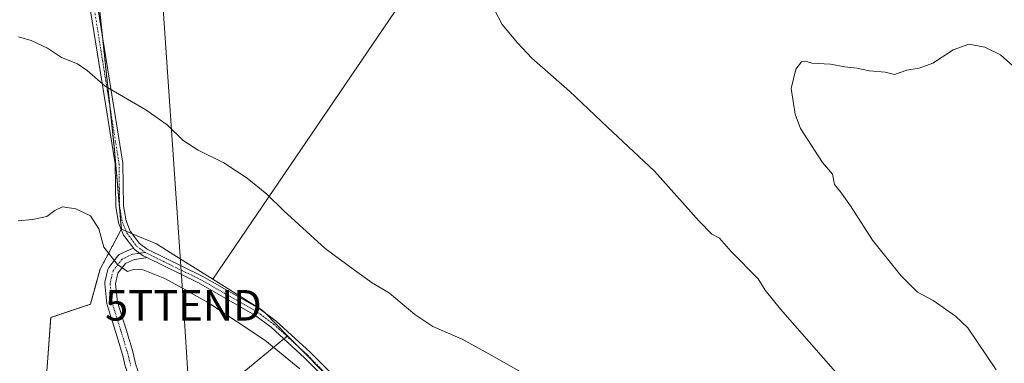
# Model space of a CAD drawing. Units: metres. Extents: x 608271 to 611745, y 4676063 to 4678430.
# Drawn here: x 610659 to 610980, y 4677525 to 4677638 of the extents above; entities that cross this region are included whole.
import ezdxf
from ezdxf.enums import TextEntityAlignment as Align

# ---------------------------------------------------------------- set-up
doc = ezdxf.new("R2010")
doc.units = ezdxf.units.M
doc.header["$MEASUREMENT"] = 0
doc.linetypes.add('TRAZO_Y_PUNTO', pattern=[1, 0.5, -0.25, 0, -0.25])
doc.linetypes.add('TRAZOS', pattern=[0.75, 0.5, -0.25])
doc.layers.get('0').update_dxf_attribs({"lineweight": 5})
for name, color, linetype, lineweight in [('Arbolado forestal', 92, 'TRAZOS', 0), ('Arbolado forestal CxS', 92, 'Continuous', 0), ('Camino', 19, 'Continuous', 0), ('Camino Cxs', 19, 'Continuous', 0), ('Camino eje', 39, 'TRAZO_Y_PUNTO', 13), ('Cultivos herbáceos CxS', 92, 'Continuous', 0), ('Cultivos leñosos', 92, 'Continuous', 0), ('Cultivos leñosos CxS', 92, 'Continuous', 0), ('Curva de nivel normal', 36, 'Continuous', 0), ('Núcleo urbano', 19, 'Continuous', 0), ('Núcleo urbano CxS', 19, 'Continuous', 0), ('Pastizal CxS', 92, 'Continuous', 0), ('Tendido', 6, 'Continuous', 0), ('Torre de tendido puntual', 7, 'Continuous', 0)]:
    doc.layers.add(name, color=color, linetype=linetype, lineweight=lineweight)

# ---------------------------------------------------------------- blocks, each defined once
blk = doc.blocks.new('*U161')
at = {"layer": 'Curva de nivel normal', "color": 36, "linetype": 'Continuous', "lineweight": 0}
blk.add_polyline3d([(610750.38, 4677523.43, 360), (610738.95, 4677532.78, 360), (610720.54, 4677545.04, 360), (610713.14, 4677549.14, 360)], dxfattribs=at)
blk = doc.blocks.new('*U162')
at = {"layer": 'Curva de nivel normal', "color": 36, "linetype": 'Continuous', "lineweight": 0}
for points in [[(610813.88, 4677640.67, 355), (610816.45, 4677635.96, 355), (610821.41, 4677629.96, 355), (610826.06, 4677624.9, 355), (610838.37, 4677614.2, 355), (610850.84, 4677602.43, 355), (610866.14, 4677588, 355), (610880.74, 4677571.68, 355), (610884.92, 4677567.43, 355), (610887.41, 4677566.11, 355), (610891.14, 4677561.74, 355), (610900.02, 4677552.83, 355), (610902.29, 4677549.16, 355), (610907.33, 4677542.87, 355), (610926.05, 4677521.62, 355)], [(610826.68, 4677520.1, 355), (610812.02, 4677528.28, 355), (610803.35, 4677533.08, 355), (610793.81, 4677537.3, 355), (610787.9, 4677541.16, 355), (610779.64, 4677548.15, 355), (610773.97, 4677551.48, 355), (610768.17, 4677555.68, 355), (610758.62, 4677562.79, 355), (610745.07, 4677575.03, 355), (610739.51, 4677580.52, 355), (610733.14, 4677585.76, 355), (610725.47, 4677590.68, 355), (610717.12, 4677594.82, 355), (610712.19, 4677598.06, 355), (610706.97, 4677603.1, 355), (610700.09, 4677608.02, 355), (610686.75, 4677615.78, 355), (610680.91, 4677620.93, 355), (610677.69, 4677623.07, 355), (610672.46, 4677625.1, 355), (610667.95, 4677628.17, 355), (610662.61, 4677630.69, 355), (610658.47, 4677631.93, 355)]]:
    blk.add_polyline3d(points, dxfattribs=at)
blk = doc.blocks.new('*U181')
at = {"layer": 'Camino Cxs', "color": 19, "linetype": 'Continuous', "lineweight": 0}
for points in [[(610700.33, 4677559.78, 359.46), (610700.03, 4677559.72, 359.47), (610696.2, 4677559.18, 359.59), (610693.45, 4677557.89, 359.78), (610690.96, 4677554.68, 360.08), (610690.13, 4677551.24, 360.34), (610690.81, 4677545.24, 360.75), (610693.6, 4677536.33, 361.3), (610695.79, 4677529.11, 361.61), (610695.81, 4677529.01, 361.61), (610696.83, 4677524.76, 361.76), (610698.43, 4677520.13, 361.96), (610700.01, 4677517.34, 362.06), (610702.7, 4677513.87, 362.53), (610707.5, 4677511.06, 363.12), (610707.73, 4677510.9, 363.09), (610715.24, 4677504.72, 362.7), (610715.54, 4677504.48, 362.7), (610715.76, 4677504.26, 362.7), (610715.8, 4677504.21, 362.7), (610716.81, 4677502.92, 362.69), (610718.38, 4677500.91, 362.69), (610721.95, 4677496.34, 362.71), (610722.02, 4677496.25, 362.71), (610728.96, 4677486.09, 362.72), (610733.54, 4677481, 362.71), (610736.89, 4677477.72, 362.72), (610750.82, 4677463.56, 362.75), (610751.04, 4677463.34, 362.75), (610753.64, 4677460.7, 362.74), (610768.78, 4677447.93, 362.74), (610773.34, 4677444.23, 362.74), (610773.57, 4677444, 362.74), (610773.75, 4677443.75, 362.74), (610775.6, 4677440.5, 362.75), (610775.72, 4677440.26, 362.75), (610775.79, 4677440.01, 362.75), (610775.83, 4677439.75, 362.75), (610776.09, 4677435.65, 362.72), (610776.09, 4677435.35, 362.72), (610776.03, 4677435.05, 362.72), (610775.92, 4677434.77, 362.72), (610775.77, 4677434.52, 362.72), (610773.13, 4677430.81, 362.46), (610772.95, 4677430.6, 362.48), (610772.73, 4677430.42, 362.5), (610772.49, 4677430.27, 362.54), (610772.24, 4677430.16, 362.59), (610768.73, 4677429.04, 362.76), (610768.5, 4677428.98, 362.76), (610768.26, 4677428.96, 362.76), (610768.02, 4677428.96, 362.76), (610764.05, 4677429.36, 362.9), (610763.78, 4677429.41, 362.91), (610763.52, 4677429.5, 362.93), (610763.27, 4677429.64, 362.94), (610763.05, 4677429.81, 362.95), (610758.02, 4677434.37, 363.16), (610757.84, 4677434.56, 363.17), (610757.69, 4677434.78, 363.18), (610757.57, 4677435.02, 363.19), (610753.87, 4677444.42, 362.99), (610753.85, 4677444.46, 362.99), (610753.8, 4677444.61, 362.98), (610751.4, 4677453.64, 362.77), (610748.89, 4677458.85, 362.75), (610748.82, 4677459.01, 362.75), (610748.79, 4677459.11, 362.75), (610748.14, 4677461.3, 362.75), (610734.42, 4677475.24, 362.82), (610731.05, 4677478.54, 362.76), (610730.98, 4677478.62, 362.76), (610726.28, 4677483.84, 362.76), (610726.24, 4677483.89, 362.76), (610726.14, 4677484.02, 362.76), (610719.16, 4677494.23, 362.72), (610713.16, 4677501.91, 362.72), (610705.61, 4677508.11, 363.03), (610700.64, 4677511.02, 362.48), (610700.45, 4677511.14, 362.47), (610700.29, 4677511.29, 362.46), (610700.14, 4677511.45, 362.45), (610697.16, 4677515.29, 362.26), (610697.02, 4677515.5, 362.26), (610695.3, 4677518.55, 362.17), (610695.18, 4677518.82, 362.16), (610693.49, 4677523.7, 362), (610693.44, 4677523.87, 362), (610692.42, 4677528.14, 361.95), (610690.26, 4677535.3, 361.66), (610687.42, 4677544.35, 361.14), (610687.36, 4677544.57, 361.11), (610687.35, 4677544.68, 361.1), (610686.62, 4677551.16, 360.53), (610686.61, 4677551.36, 360.52), (610686.62, 4677551.57, 360.51), (610686.66, 4677551.77, 360.49), (610687.65, 4677555.87, 360.21), (610687.72, 4677556.1, 360.19), (610687.83, 4677556.32, 360.17), (610687.97, 4677556.53, 360.15), (610690.94, 4677560.37, 359.74), (610691.13, 4677560.57, 359.71), (610691.34, 4677560.74, 359.69), (610691.58, 4677560.88, 359.67), (610694.95, 4677562.46, 359.46), (610695.2, 4677562.56, 359.44), (610695.46, 4677562.61, 359.43), (610696.09, 4677562.7, 359.4), (610696.21, 4677562.54, 359.4), (610698.01, 4677561.2, 359.45), (610699.13, 4677560.37, 359.47), (610700.33, 4677559.78, 359.46)], [(610764.98, 4677432.79, 362.81), (610768.01, 4677432.48, 362.75), (610770.61, 4677433.32, 362.74), (610772.56, 4677436.04, 362.74), (610772.36, 4677439.12, 362.74), (610770.87, 4677441.72, 362.74), (610766.56, 4677445.22, 362.74), (610766.54, 4677445.24, 362.74), (610754.4, 4677455.48, 362.74), (610754.63, 4677455.01, 362.74), (610754.69, 4677454.85, 362.74), (610754.74, 4677454.7, 362.74), (610757.16, 4677445.61, 362.81), (610760.68, 4677436.69, 362.89), (610764.98, 4677432.79, 362.81)]]:
    blk.add_polyline3d(points, close=True, dxfattribs=at)
blk = doc.blocks.new('5TTEND')
blk.add_text('5TTEND', height=10).set_placement((0, 0), align=Align.MIDDLE_CENTER)

msp = doc.modelspace()

# ---------------------------------------------------------------- linework, layer by layer
at = {"layer": 'Arbolado forestal', "color": 92, "linetype": 'TRAZOS', "lineweight": 0}
for points in [[(610692.07, 4677569.02, 359.13), (610689.67, 4677596.13, 357.19), (610688.25, 4677609.56, 355.61), (610685.76, 4677633.03, 352.68), (610681.52, 4677673.13, 350.22), (610679.62, 4677701.42, 348.83)], [(610700.64, 4677339.67, 374.37), (610676.82, 4677350.43, 375.48), (610682.09, 4677379.04, 371.97), (610673.81, 4677401.62, 369.47), (610659.4, 4677450.02, 367.28), (610659.5, 4677450.75, 367.24), (610660.11, 4677455.21, 367), (610660.84, 4677460.57, 366.74), (610669.95, 4677459.61, 366.58), (610667.07, 4677513.83, 364.31), (610668.99, 4677540.21, 362.32), (610681.94, 4677544.53, 361.71), (610685.1, 4677555.97, 360.35), (610692.03, 4677568.94, 359.14), (610692.07, 4677569.02, 359.13)]]:
    msp.add_polyline3d(points, dxfattribs=at)
at = {"layer": 'Arbolado forestal CxS', "color": 92, "linetype": 'Continuous', "lineweight": 0}
msp.add_polyline3d([(610667.65, 4677866.93, 352.95), (610673.37, 4677794.52, 349.44), (610679.62, 4677701.42, 348.83), (610681.52, 4677673.13, 350.22), (610689.67, 4677596.13, 357.19), (610692.07, 4677569.02, 359.13), (610692.03, 4677568.94, 359.14), (610685.1, 4677555.97, 360.35), (610681.94, 4677544.53, 361.71), (610668.99, 4677540.21, 362.32), (610667.07, 4677513.83, 364.31), (610669.95, 4677459.61, 366.58), (610660.84, 4677460.57, 366.74), (610659.5, 4677450.75, 367.24), (610659.4, 4677450.01, 367.28), (610673.81, 4677401.62, 369.47), (610682.09, 4677379.04, 371.97), (610676.82, 4677350.43, 375.48), (610700.64, 4677339.66, 374.37), (610699.2, 4677313.28, 375.65), (610706.88, 4677283.53, 374.25)], dxfattribs=at)
at = {"layer": 'Camino', "color": 19, "linetype": 'Continuous', "lineweight": 0}
for points in [[(610696.09, 4677562.7, 359.4), (610692.75, 4677567.15, 359.25), (610691.15, 4677571.1, 359.03), (610690.2, 4677576.44, 358.75), (610690.05, 4677590.36, 357.64), (610679.95, 4677653.39, 351.09), (610676.37, 4677688.3, 349.52), (610672.55, 4677761.46, 348.36), (610670.51, 4677812.64, 350.43), (610664.2, 4677866.85, 352.47)], [(610667.78, 4677866.9, 353), (610673.03, 4677812.76, 351.08), (610675.07, 4677761.57, 348.43), (610678.88, 4677688.49, 349.31), (610682.45, 4677653.72, 350.96), (610692.57, 4677590.57, 357.41), (610692.72, 4677576.68, 358.49), (610693.59, 4677571.81, 358.89), (610694.97, 4677568.4, 359.14), (610698.01, 4677564.34, 359.31), (610700.45, 4677562.53, 359.38), (610718.41, 4677553.74, 359.68), (610737.07, 4677543.1, 359.51), (610742.56, 4677539, 359.37), (610753.66, 4677528.9, 359.36), (610767, 4677515.45, 358.95), (610854.63, 4677425.68, 360.94), (610902.33, 4677375.76, 361.74), (610915.73, 4677361.16, 362.3), (610919.06, 4677356.55, 362.48), (610920.96, 4677352.03, 362.81), (610922.75, 4677345.1, 363.06), (610924.38, 4677338.69, 363.24), (610924.82, 4677324.02, 363.65)], [(610693.44, 4677523.87, 362), (610692.42, 4677528.14, 361.95), (610690.26, 4677535.3, 361.66), (610687.42, 4677544.35, 361.14), (610687.36, 4677544.57, 361.11), (610687.35, 4677544.68, 361.1), (610686.62, 4677551.16, 360.53), (610686.61, 4677551.36, 360.52), (610686.62, 4677551.57, 360.51), (610686.66, 4677551.77, 360.49), (610687.65, 4677555.87, 360.21), (610687.72, 4677556.1, 360.19), (610687.83, 4677556.32, 360.17), (610687.97, 4677556.53, 360.15), (610690.94, 4677560.37, 359.74), (610691.13, 4677560.57, 359.71), (610691.34, 4677560.74, 359.69), (610691.58, 4677560.88, 359.67), (610694.95, 4677562.46, 359.46), (610695.2, 4677562.56, 359.44), (610695.46, 4677562.61, 359.43), (610696.09, 4677562.7, 359.4)], [(610700.33, 4677559.78, 359.46), (610699.13, 4677560.37, 359.47), (610698.01, 4677561.2, 359.45), (610696.21, 4677562.54, 359.4), (610696.09, 4677562.7, 359.4)], [(610700.33, 4677559.78, 359.46), (610699.13, 4677560.37, 359.47), (610698.01, 4677561.2, 359.45), (610696.21, 4677562.54, 359.4), (610696.09, 4677562.7, 359.4)], [(610700.33, 4677559.78, 359.46), (610700.03, 4677559.72, 359.47), (610696.2, 4677559.18, 359.59), (610693.45, 4677557.89, 359.78), (610690.96, 4677554.68, 360.08), (610690.13, 4677551.24, 360.34), (610690.81, 4677545.24, 360.75), (610693.6, 4677536.33, 361.3), (610695.79, 4677529.11, 361.61), (610695.81, 4677529.01, 361.61), (610696.83, 4677524.76, 361.76), (610698.43, 4677520.13, 361.96), (610700.01, 4677517.34, 362.06), (610702.7, 4677513.87, 362.53), (610707.5, 4677511.06, 363.12), (610707.73, 4677510.9, 363.09), (610715.24, 4677504.72, 362.7)], [(610919.19, 4677347.72, 363.02), (610918.11, 4677351.47, 362.85), (610916.12, 4677355.52, 362.76), (610910.73, 4677362.19, 362.47), (610899.53, 4677373.78, 362.03), (610852.82, 4677423.93, 360.87), (610765.2, 4677513.68, 359.41), (610751.91, 4677527.07, 359.52), (610740.95, 4677537.05, 359.49), (610735.69, 4677540.99, 359.53), (610717.23, 4677551.51, 359.56), (610700.33, 4677559.78, 359.46)]]:
    msp.add_polyline3d(points, dxfattribs=at)
at = {"layer": 'Camino Cxs', "color": 19, "linetype": 'Continuous', "lineweight": 0}
for points in [[(610765.2, 4677513.68, 359.41), (610751.91, 4677527.07, 359.52), (610740.95, 4677537.05, 359.49), (610735.69, 4677540.99, 359.53), (610717.23, 4677551.51, 359.56), (610700.33, 4677559.78, 359.46), (610699.13, 4677560.37, 359.47), (610698.01, 4677561.2, 359.45), (610696.21, 4677562.54, 359.4), (610696.09, 4677562.7, 359.4), (610692.75, 4677567.15, 359.25), (610691.15, 4677571.1, 359.03), (610690.2, 4677576.44, 358.75), (610690.05, 4677590.36, 357.64), (610679.95, 4677653.39, 351.09)], [(610682.45, 4677653.72, 350.96), (610692.57, 4677590.57, 357.41), (610692.72, 4677576.68, 358.49), (610693.59, 4677571.81, 358.89), (610694.97, 4677568.4, 359.14), (610698.01, 4677564.34, 359.31), (610700.45, 4677562.53, 359.38), (610718.41, 4677553.74, 359.68), (610737.07, 4677543.1, 359.51), (610742.56, 4677539, 359.37), (610753.66, 4677528.9, 359.36), (610767, 4677515.45, 358.95)]]:
    msp.add_polyline3d(points, dxfattribs=at)
at = {"layer": 'Camino eje', "color": 39, "linetype": 'TRAZO_Y_PUNTO', "lineweight": 13}
for points in [[(610632.42, 4678412.99, 334.12), (610638.18, 4678325.08, 329.04), (610638.53, 4678290.08, 328.69), (610640.02, 4678265.29, 329.16), (610646.57, 4678201.03, 334.37), (610651.87, 4678098, 341.15), (610657.8, 4678017.5, 346.35), (610661.16, 4677982.2, 344.11), (610661.6, 4677958.18, 342.86), (610663.78, 4677923.79, 345.01), (610666.2, 4677865.79, 352.52), (610667.35, 4677850.39, 352.62), (610671.59, 4677813.08, 350.62), (610677.63, 4677688.4, 349.41), (610681.2, 4677653.56, 351.05), (610691.31, 4677590.47, 357.55), (610691.46, 4677576.56, 358.59), (610692.37, 4677571.46, 358.94), (610693.86, 4677567.78, 359.19), (610697.11, 4677563.44, 359.34), (610697.93, 4677562.83, 359.38), (610699.79, 4677561.45, 359.42)], [(610699.79, 4677561.45, 359.42), (610695.7, 4677560.88, 359.52), (610692.33, 4677559.29, 359.72), (610689.35, 4677555.46, 360.13), (610688.36, 4677551.35, 360.43), (610689.09, 4677544.87, 360.93), (610691.93, 4677535.81, 361.46), (610694.11, 4677528.6, 361.79), (610695.15, 4677524.27, 361.88)], [(610699.79, 4677561.45, 359.42), (610717.82, 4677552.63, 359.61), (610736.38, 4677542.05, 359.52), (610741.76, 4677538.03, 359.45), (610752.79, 4677527.99, 359.46), (610853.73, 4677424.81, 360.9), (610900.72, 4677374.65, 362.02), (610916.35, 4677357.76, 362.74), (610919.05, 4677353.43, 362.75), (610921.11, 4677345.58, 363.07)]]:
    msp.add_polyline3d(points, dxfattribs=at)
at = {"layer": 'Cultivos herbáceos CxS', "color": 92, "linetype": 'Continuous', "lineweight": 0}
for points in [[(611012.88, 4677556.34, 361.09), (610974.51, 4677489.65, 356.54), (610961.56, 4677463.74, 354.75), (610939.18, 4677426.91, 356.34), (610924.63, 4677400.89, 358.43), (610910.72, 4677370.66, 361.3), (610850.77, 4677432.43, 360.88), (610826.01, 4677455, 360.18), (610810.95, 4677468.72, 359.83), (610787.97, 4677492.02, 359.53), (610749.86, 4677530.65, 359.38), (610746.36, 4677534.2, 359.43), (610738.99, 4677541.67, 359.48), (610738.06, 4677542.61, 359.5), (610721.93, 4677552.72, 359.87), (610844.46, 4677733.1, 359.48), (610828.75, 4677744.29, 359.1), (610750.18, 4677800.19, 358.02), (610679.62, 4677701.42, 348.83), (610673.37, 4677794.52, 349.44), (610667.65, 4677866.93, 352.95)], [(610721.93, 4677552.72, 359.87), (610844.46, 4677733.1, 359.48), (610828.75, 4677744.29, 359.1), (610750.18, 4677800.19, 358.02), (610679.62, 4677701.42, 348.83)], [(610746.36, 4677534.2, 359.43), (610738.99, 4677541.67, 359.48), (610738.06, 4677542.61, 359.5), (610721.93, 4677552.72, 359.87)], [(610910.72, 4677370.66, 361.3), (610850.77, 4677432.43, 360.88), (610826.01, 4677455, 360.18), (610810.95, 4677468.72, 359.83), (610787.97, 4677492.02, 359.53), (610749.86, 4677530.65, 359.38), (610746.36, 4677534.2, 359.43)]]:
    msp.add_polyline3d(points, dxfattribs=at)
at = {"layer": 'Cultivos leñosos', "color": 92, "linetype": 'Continuous', "lineweight": 0}
for points in [[(610721.93, 4677552.72, 359.87), (610844.46, 4677733.1, 359.48), (610828.75, 4677744.29, 359.1), (610750.18, 4677800.19, 358.02), (610679.62, 4677701.42, 348.83)], [(610692.07, 4677569.02, 359.13), (610689.67, 4677596.13, 357.19), (610688.25, 4677609.56, 355.61), (610685.76, 4677633.03, 352.68), (610681.52, 4677673.13, 350.22), (610679.62, 4677701.42, 348.83)], [(610692.07, 4677569.02, 359.13), (610693.62, 4677568.37, 359.16), (610695.61, 4677567.54, 359.17), (610703.58, 4677564.22, 359.48), (610711.27, 4677559.4, 359.65), (610721.93, 4677552.72, 359.87)]]:
    msp.add_polyline3d(points, dxfattribs=at)
at = {"layer": 'Cultivos leñosos CxS', "color": 92, "linetype": 'Continuous', "lineweight": 0}
msp.add_polyline3d([(610721.93, 4677552.72, 359.87), (610711.27, 4677559.4, 359.65), (610703.58, 4677564.22, 359.48), (610695.61, 4677567.54, 359.17), (610692.07, 4677569.02, 359.13), (610689.67, 4677596.13, 357.19), (610681.52, 4677673.13, 350.22), (610679.62, 4677701.42, 348.83), (610750.18, 4677800.19, 358.02), (610828.75, 4677744.29, 359.1), (610844.46, 4677733.1, 359.48), (610721.93, 4677552.72, 359.87)], close=True, dxfattribs=at)
at = {"layer": 'Curva de nivel normal', "color": 36, "linetype": 'Continuous', "lineweight": 0}
for points in [[(610991.08, 4677615.37, 360), (610979.18, 4677626.03, 360), (610973.99, 4677628.54, 360), (610968.76, 4677629.53, 360), (610963.66, 4677627.61, 360), (610957.04, 4677623.34, 360), (610952.56, 4677621.64, 360), (610948.54, 4677621.05, 360), (610944.51, 4677619.6, 360), (610941.52, 4677620.34, 360), (610936.3, 4677620.82, 360), (610932.25, 4677621.63, 360), (610928.34, 4677622.06, 360), (610923.67, 4677622.96, 360), (610917.5, 4677623.34, 360), (610915.33, 4677623.98, 360), (610914.17, 4677623.7, 360), (610912.28, 4677621.29, 360), (610910.81, 4677615.07, 360), (610912.12, 4677606.67, 360), (610913.78, 4677601.96, 360), (610920.97, 4677590.82, 360), (610924.25, 4677587.06, 360), (610924.97, 4677583.65, 360), (610926.83, 4677581.31, 360), (610930.16, 4677576.68, 360), (610937.3, 4677565.49, 360), (610946.6, 4677553.88, 360), (610952.05, 4677548.43, 360), (610957.15, 4677545.76, 360), (610964.43, 4677540.68, 360), (610968.45, 4677536.78, 360), (610977.68, 4677523.09, 360)], [(610658.36, 4677571.8, 360), (610663.03, 4677572.19, 360), (610667.69, 4677573.19, 360), (610670.36, 4677575.2, 360), (610672.82, 4677576.34, 360), (610677.22, 4677575.71, 360), (610682.01, 4677573.43, 360), (610684.69, 4677569.18, 360), (610686.36, 4677563.19, 360), (610690.8, 4677557.49, 360), (610694.03, 4677555.19, 360), (610696.32, 4677555.95, 360), (610699.13, 4677555.78, 360), (610706.28, 4677552.94, 360), (610712.96, 4677549.24, 360)], [(610712.96, 4677549.24, 360), (610713.14, 4677549.14, 360)]]:
    msp.add_polyline3d(points, dxfattribs=at)
at = {"layer": 'Núcleo urbano', "color": 19, "linetype": 'Continuous', "lineweight": 0}
for points in [[(610746.36, 4677534.2, 359.43), (610746.15, 4677534.03, 359.44), (610745.16, 4677533.21, 359.49), (610731.41, 4677521.87, 362.63), (610721.35, 4677520.28, 362.81), (610714.33, 4677512.54, 362.73), (610710.65, 4677508.49, 362.79), (610709.48, 4677507.2, 362.86), (610708.39, 4677506, 362.88), (610708.39, 4677505.82, 362.88), (610708.92, 4677485.89, 363.36), (610711.42, 4677482.95, 363.44)], [(610910.72, 4677370.66, 361.3), (610850.77, 4677432.43, 360.88), (610826.01, 4677455, 360.18), (610810.95, 4677468.72, 359.83), (610787.97, 4677492.02, 359.53), (610749.86, 4677530.65, 359.38), (610746.36, 4677534.2, 359.43)]]:
    msp.add_polyline3d(points, dxfattribs=at)
at = {"layer": 'Núcleo urbano CxS', "color": 19, "linetype": 'Continuous', "lineweight": 0}
msp.add_polyline3d([(610731.41, 4677521.87, 362.63), (610746.36, 4677534.2, 359.43), (610749.86, 4677530.65, 359.38), (610787.97, 4677492.02, 359.53)], dxfattribs=at)
at = {"layer": 'Pastizal CxS', "color": 92, "linetype": 'Continuous', "lineweight": 0}
for points in [[(610700.64, 4677339.67, 374.37), (610676.82, 4677350.43, 375.48), (610682.09, 4677379.04, 371.97), (610673.81, 4677401.62, 369.47), (610659.4, 4677450.02, 367.28), (610659.5, 4677450.75, 367.24), (610660.11, 4677455.21, 367), (610660.84, 4677460.57, 366.74), (610669.95, 4677459.61, 366.58), (610667.07, 4677513.83, 364.31), (610668.99, 4677540.21, 362.32), (610681.94, 4677544.53, 361.71), (610685.1, 4677555.97, 360.35), (610692.03, 4677568.94, 359.14), (610692.07, 4677569.02, 359.13)], [(610667.07, 4677513.83, 364.31), (610668.99, 4677540.21, 362.32), (610681.94, 4677544.53, 361.71), (610685.1, 4677555.97, 360.35), (610692.03, 4677568.94, 359.14), (610692.07, 4677569.02, 359.13), (610695.61, 4677567.54, 359.17), (610703.58, 4677564.22, 359.48), (610711.27, 4677559.4, 359.65), (610721.93, 4677552.72, 359.87), (610721.93, 4677552.72, 359.87), (610738.06, 4677542.61, 359.5), (610738.99, 4677541.67, 359.48), (610746.36, 4677534.2, 359.43), (610731.41, 4677521.87, 362.63)], [(610692.07, 4677569.02, 359.13), (610693.62, 4677568.37, 359.16), (610695.61, 4677567.54, 359.17), (610703.58, 4677564.22, 359.48), (610711.27, 4677559.4, 359.65), (610721.93, 4677552.72, 359.87)], [(610746.36, 4677534.2, 359.43), (610738.99, 4677541.67, 359.48), (610738.06, 4677542.61, 359.5), (610721.93, 4677552.72, 359.87)], [(610746.36, 4677534.2, 359.43), (610746.15, 4677534.03, 359.44), (610745.16, 4677533.21, 359.49), (610731.41, 4677521.87, 362.63), (610721.35, 4677520.28, 362.81), (610714.33, 4677512.54, 362.73), (610710.65, 4677508.49, 362.79), (610709.48, 4677507.2, 362.86), (610708.39, 4677506, 362.88), (610708.39, 4677505.82, 362.88), (610708.92, 4677485.89, 363.36), (610711.42, 4677482.95, 363.44)]]:
    msp.add_polyline3d(points, dxfattribs=at)
at = {"layer": 'Tendido', "color": 6, "linetype": 'Continuous', "lineweight": 0}
msp.add_polyline3d([(610803.37, 4676101.92, 343.13), (610797.03, 4676216.64, 353.09), (610782.51, 4676456.33, 357.87), (610769.36, 4676679.57, 358.97), (610750.22, 4676957.21, 355.61), (610736.35, 4677172.96, 368.79), (610725.94, 4677329.84, 373.87), (610712.32, 4677544.18, 361.03), (610691.53, 4677847.51, 356.03), (610671.83, 4678143.51, 336.53), (610654.34, 4678413.33, 334.46)], dxfattribs=at)

# ---------------------------------------------------------------- block references
at = {"layer": 'Camino Cxs', "color": 19, "linetype": 'Continuous', "lineweight": 0}
msp.add_blockref('*U181', (0, 0), dxfattribs=at)
at = {"layer": 'Curva de nivel normal', "color": 36, "linetype": 'Continuous', "lineweight": 0}
for name in ['*U162', '*U161']:
    msp.add_blockref(name, (0, 0), dxfattribs=at)
at = {"layer": 'Torre de tendido puntual', "linetype": 'Continuous', "lineweight": 0}
msp.add_blockref('5TTEND', (610712.32, 4677544.18, 361.13), dxfattribs=at)

doc.saveas('drawing.dxf')
